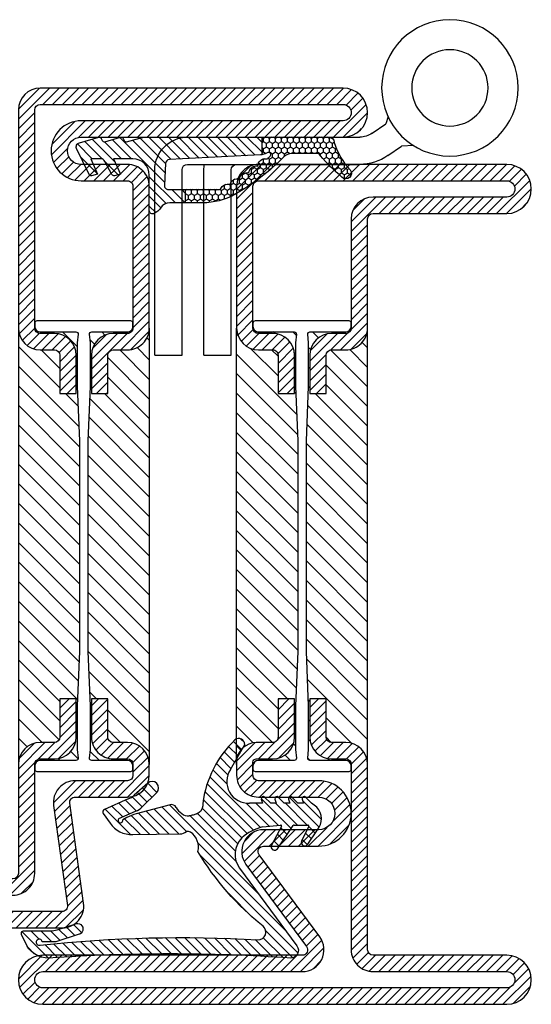
# Model space of a CAD drawing. Units: inches. Extents: x -128 to 245, y -1024 to -172.
# Drawn here: x -106 to -105, y -1011 to -1007 of the extents above; entities that cross this region are included whole.
import ezdxf

# ---------------------------------------------------------------- set-up
doc = ezdxf.new("R2010")
doc.units = ezdxf.units.IN
doc.header["$LTSCALE"] = 0.35
doc.header["$MEASUREMENT"] = 0
doc.linetypes.add('ACAD_ISO04W100', pattern=[30, 24, -3, 0, -3])
for name, color, linetype in [('Accessori', 8, 'Continuous'), ('DI', 4, 'Continuous'), ('GUARNIZIONI', 6, 'Continuous')]:
    doc.layers.add(name, color=color, linetype=linetype)
pattern_1 = [(135, (-1374.788509406686, -2061.396255806383), (-0.8980256121069153, -0.8980256121069151), [])]
pattern_2 = [(225, (-1848.917783581586, -1485.285226575365), (0.4490128060534577, -0.4490128060534578), [])]

# ---------------------------------------------------------------- blocks, each defined once
blk = doc.blocks.new('P2905')
h = blk.add_hatch()
h.set_pattern_fill('LINE', color=9, scale=0.2, angle=45, style=0)
h.set_pattern_definition([(45, (-1374.788509403916, -2126.396255810624), (-0.4490128060534577, 0.4490128060534577), [])])
edge = h.paths.add_edge_path()
edge.add_line((-5.299999999999954, -17.5), (-5.299999999999954, -21))
edge.add_line((-5.299999999999954, -21), (-3.799999999999953, -21))
edge.add_line((-3.799999999999953, -21), (-3.799999999999953, -17.5))
edge.add_arc((-3.299999999999727, -17.50000000000045), 0.5000000000002274, 90.00000000002609, 179.9999999999479, ccw=False)
edge.add_line((-3.299999999999953, -17), (-2, -17))
edge.add_arc((-2, -15), 2, 270, 360)
edge.add_line((0, -15), (0, -5))
edge.add_arc((0.5, -5), 0.5, 90, 180, ccw=False)
edge.add_line((0.5, -4.5), (12.75000000000023, -4.5))
edge.add_arc((12.75000000000023, -2.25), 2.25, 270, 450)
edge.add_line((12.75000000000023, 0), (-10, 0))
edge.add_arc((-10, -2), 2, 90, 180)
edge.add_line((-12, -2), (-12, -15))
edge.add_arc((-9.999999999999773, -14.99999999999954), 2.000000000000226, 180.000000000013, 269.9999999999935)
edge.add_line((-10, -16.99999999999954), (-8.700000000000045, -16.99999999999954))
edge.add_arc((-8.700000000000045, -17.49999999999953), 0.5, 0, 90, ccw=False)
edge.add_line((-8.200000000000045, -17.49999999999953), (-8.200000000000045, -21))
edge.add_line((-8.200000000000045, -21), (-6.700000000000045, -21))
edge.add_line((-6.700000000000045, -21), (-6.700000000000045, -17.5))
edge.add_arc((-8.700000000000273, -17.50000000000045), 2.000000000000226, 1.30276e-11, 89.99999999999348)
edge.add_line((-8.700000000000045, -15.50000000000045), (-10, -15.5))
edge.add_arc((-10, -15), 0.5, 180, 270, ccw=False)
edge.add_line((-10.5, -15), (-10.5, -2))
edge.add_arc((-10, -2), 0.5, 90, 180, ccw=False)
edge.add_line((-10, -1.5), (12.75000000000023, -1.5))
edge.add_arc((12.75000000000023, -2.250000000000454), 0.7500000000004547, -90, 90, ccw=False)
edge.add_line((12.75000000000023, -3.000000000000909), (0.5000000000004547, -3.000000000000453))
edge.add_arc((0.5000000000004547, -5.000000000000453), 2, 90, 180)
edge.add_line((-1.499999999999771, -5.000000000000453), (-1.5, -15))
edge.add_arc((-2, -15), 0.5, -90, 0, ccw=False)
edge.add_line((-2, -15.5), (-3.299999999999953, -15.50000000000045))
edge.add_arc((-3.299999999999727, -17.50000000000045), 2, 90.00000000000651, 179.999999999987)
h = blk.add_hatch()
h.set_pattern_fill('ANSI31', color=30, scale=0.4, angle=90, style=0)
h.set_pattern_definition([(135, (-1374.788509403916, -2138.396255810624), (-0.8980256121069153, -0.8980256121069151), [])])
h.paths.add_polyline_path([(-6.399999999999861, -25.35000000000128), (-6.599999999999681, -20.35000000000218), (-6.600000000000137, -16.35000000000127), (-6.522474482746247, -15.56977523032037, 0.443527742012196), (-6.721494432162899, -15.34999999999945), (-9.999999999999773, -15.34999999999945, -0.3707699816193557), (-10.49434299833206, -14.92499999999927, 0.4590339931709102), (-10.00000000000023, -15.5), (-8.699999999999362, -15.50000000000045, -0.4142135623729935), (-6.700000000000045, -17.50000000000045), (-6.700000000000045, -21), (-8.200000000000045, -21), (-8.200000000000045, -17.49999999999953, 0.4142135623730951), (-8.700000000000045, -16.99999999999954), (-9.999999999999773, -16.99999999999954, -0.4142135623730898), (-12, -14.99999999999954), (-11.99999999999977, -54.67513908877528, -0.3837360052312892), (-10.19999999999982, -53.00000000000046), (-8.700000000000045, -53.00000000000046, 0.4142135623730951), (-8.200000000000045, -52.50000000000046), (-8.200000000000045, -49), (-6.700000000000045, -49), (-6.700000000000499, -52.5, -0.4142135623729683), (-8.699999999999818, -54.49999999999954), (-10.21658164586961, -54.5, 0.4119757137995391), (-10.5, -54.79771476585347), (-10.49999999999977, -55.14999999999964, -0.4142135623730951), (-9.999999999999773, -54.64999999999964), (-6.721494432162899, -54.64999999999964, 0.4435277420122647), (-6.522474482746247, -54.43022476967872), (-6.600000000000137, -53.64999999999962), (-6.600000000000137, -52.14999999999964), (-6.600000000000137, -49.64999999999236), (-6.399999999999861, -44.64999999999963)])
h.paths.add_polyline_path([(0, -15, -0.4142135623730951), (-2, -17), (-3.299999999999727, -17, 0.4142135623730951), (-3.799999999999953, -17.50000000000045), (-3.799999999999953, -21), (-5.299999999999954, -21), (-5.299999999999954, -17.50000000000045, -0.4142135623729926), (-3.300000000000636, -15.50000000000045), (-1.999999999999771, -15.5, 0.4590339931699628), (-1.505657001667714, -14.92500000000063, -0.3707699816184675), (-1.999999999999771, -15.34999999999945), (-5.278505567837099, -15.34999999999945, 0.4435277420122283), (-5.477525517253751, -15.56977523032037), (-5.399999999999862, -16.35000000000036), (-5.399999999999862, -17.84999999999945), (-5.399999999999862, -20.34999999999582), (-5.599999999999681, -25.35000000000219), (-5.599999999999681, -29.26737568745011), (-5.599999999999681, -44.65000000000509), (-5.399999999999862, -49.64999999999509), (-5.399999999999862, -53.64999999999872), (-5.477525517253751, -54.43022476967872, 0.4435277420122269), (-5.278505567837099, -54.64999999999964), (-1.999999999999771, -54.64999999999964, -0.3707699816188692), (-1.505657001667714, -55.07499999999936, 0.4590339931698858), (-1.999999999999771, -54.5), (-3.300000000000636, -54.49999999999954, -0.4142135623730117), (-5.300000000000181, -52.49999999999909), (-5.299999999999954, -49), (-3.799999999999953, -49), (-3.799999999999953, -52.49999999999954, 0.4142135623730951), (-3.299999999999498, -53), (-2.000000000000454, -53, -0.4142135623730951), (0, -55.00000000000046)])
h = blk.add_hatch()
h.set_pattern_fill('LINE', color=9, scale=0.2, angle=45, style=0)
h.set_pattern_definition([(45, (-1374.788509403916, -2138.396255810624), (-0.4490128060534577, 0.4490128060534577), [])])
edge = h.paths.add_edge_path()
edge.add_line((-4.547e-13, -72), (0, -55))
edge.add_arc((-2.000000000000454, -55.00000000000046), 2.000000000000454, 1.30276e-11, 89.99999999998697)
edge.add_line((-2, -53), (-3.299999999999953, -53))
edge.add_arc((-3.299999999999498, -52.49999999999954), 0.5000000000004547, 180.0000000000521, 269.9999999999479, ccw=False)
edge.add_line((-3.799999999999953, -52.5), (-3.799999999999953, -49))
edge.add_line((-3.799999999999953, -49), (-5.299999999999954, -49))
edge.add_line((-5.299999999999954, -49), (-5.300000000000181, -52.5))
edge.add_arc((-3.299999999999953, -52.49999999999954), 2.000000000000226, 180.000000000013, 270)
edge.add_line((-3.299999999999953, -54.49999999999954), (-2, -54.5))
edge.add_arc((-2, -55), 0.5, 0, 90, ccw=False)
edge.add_line((-1.5, -55), (-1.5, -72))
edge.add_arc((0.5, -72), 2, 180, 270)
edge.add_line((0.5, -74), (12.75, -74))
edge.add_arc((12.75, -74.75000000000045), 0.7500000000004547, -90, 90, ccw=False)
edge.add_line((12.75, -75.50000000000091), (-29.75, -75.50000000000091))
edge.add_arc((-29.75, -74.75000000000045), 0.7500000000004547, 90, 270, ccw=False)
edge.add_line((-29.75, -74), (-5.991319549829768, -74))
edge.add_arc((-5.991319549829995, -71.99999999999955), 2.000000000000454, 270.0000000000065, 396.4692343900375)
edge.add_line((-4.382967266897138, -70.8112178778324), (-9.936809871415107, -63.29719553054292))
edge.add_arc((-9.534721800681835, -63.00000000000091), 0.5000000000001521, 90, 216.4692343900546, ccw=False)
edge.add_line((-9.534721800681835, -62.50000000000091), (-4.5, -62.50000000000091))
edge.add_arc((-4.5, -59.50000000000091), 3, 270, 450)
edge.add_line((-4.5, -56.5000000000009), (-10, -56.5000000000009))
edge.add_arc((-10, -56.00000000000091), 0.5, 180, 270, ccw=False)
edge.add_line((-10.5, -56.00000000000091), (-10.5, -55))
edge.add_arc((-10.16393702776872, -54.86163778333867), 0.3634314575052041, 95.6947797009903, 202.377707234886, ccw=False)
edge.add_line((-10.20000000000004, -54.5), (-8.700000000000045, -54.49999999999954))
edge.add_arc((-8.7000000000005, -52.5), 1.999999999999544, 270.000000000013, 360)
edge.add_line((-6.700000000000499, -52.5), (-6.700000000000045, -49))
edge.add_line((-6.700000000000045, -49), (-8.200000000000045, -49))
edge.add_line((-8.200000000000045, -49), (-8.200000000000045, -52.50000000000046))
edge.add_arc((-8.700000000000045, -52.50000000000046), 0.5, -90, 0, ccw=False)
edge.add_line((-8.700000000000045, -53.00000000000046), (-10.20000000000004, -53.00000000000046))
edge.add_arc((-10.16936717290468, -54.83756954438604), 1.837824855787217, 90.9550491063675, 185.0705259019926)
edge.add_line((-12, -55), (-12, -56.00000000000045))
edge.add_arc((-9.999999999999773, -56.00000000000045), 2.000000000000226, 180, 269.9999999999935)
edge.add_line((-10, -58.00000000000046), (-4.5, -58.00000000000091))
edge.add_arc((-4.5, -59.50000000000045), 1.499999999999544, -90, 90, ccw=False)
edge.add_line((-4.5, -61), (-9.534721800682515, -61))
edge.add_arc((-9.534721800682062, -63.00000000000046), 2.000000000000454, 90.00000000001303, 216.4692343900337)
edge.add_line((-11.14307408361514, -64.1887821221676), (-5.58923147909627, -71.70280446945799))
edge.add_arc((-5.991319549829312, -72), 0.4999999999999691, -90, 36.469234390070085, ccw=False)
edge.add_line((-5.991319549829312, -72.5), (-29.75, -72.5))
edge.add_arc((-29.75, -74.75), 2.25, 90, 270)
edge.add_line((-29.75, -77), (12.75, -77))
edge.add_arc((12.75, -74.75), 2.25, 270, 450)
edge.add_line((12.75, -72.5), (0.4999999999995453, -72.5))
edge.add_arc((0.4999999999995454, -72), 0.5, 180, 270, ccw=False)
h = blk.add_hatch(color=30)
edge = h.paths.add_edge_path()
edge.add_arc((-3.299999999999953, -52.5), 0.5, 180, 270)
edge.add_arc((-3.299999999999498, -52.49999999999954), 0.5000000000004547, 180.0000000000521, 269.99999999997397, ccw=False)
h.paths.add_polyline_path([(-1.799999999999954, -53), (-3.299999999999953, -53)])
at = {"color": 30}
for p, q in [((-11.99999999999977, -55), (-12.00000000000045, -14.99999999999954)), ((-2.274e-13, -55), (-2.274e-13, -15))]:
    blk.add_line(p, q, dxfattribs=at)
for points in [[(-5.299999999999954, -17.5), (-5.299999999999954, -21), (-3.799999999999953, -21), (-3.799999999999953, -17.5, -0.4142135623726955), (-3.299999999999953, -17), (-2, -17, 0.4142135623730951), (0, -15), (0, -5, -0.4142135623730951), (0.5, -4.5), (12.75000000000023, -4.5, 0.9999999999999998), (12.75000000000023, 0), (-10, 0, 0.4142135623730951), (-12, -2), (-12, -15, 0.4142135623729951), (-10, -16.99999999999954), (-8.700000000000045, -16.99999999999954, -0.4142135623730951), (-8.200000000000045, -17.49999999999953), (-8.200000000000045, -21), (-6.700000000000045, -21), (-6.700000000000045, -17.5, 0.4142135623729951), (-8.700000000000045, -15.50000000000045), (-10, -15.5, -0.4142135623730951), (-10.5, -15), (-10.5, -2, -0.4142135623730951), (-10, -1.5), (12.75000000000023, -1.5, -1.00000000000015), (12.75000000000023, -3.000000000000909), (0.5000000000004547, -3.000000000000453, 0.4142135623731061), (-1.499999999999771, -5.000000000000453), (-1.5, -15, -0.4142135623730951), (-2, -15.5), (-3.299999999999953, -15.50000000000045, 0.4142135623729951)], [(-4.547e-13, -72), (0, -55, 0.4142135623729951), (-2, -53), (-3.299999999999953, -53, -0.4142135623726288), (-3.799999999999953, -52.5), (-3.799999999999953, -49), (-5.299999999999954, -49), (-5.300000000000181, -52.5, 0.4142135623729951), (-3.299999999999953, -54.49999999999954), (-2, -54.5, -0.4142135623730951), (-1.5, -55), (-1.5, -72, 0.4142135623730951), (0.5, -74), (12.75, -74, -0.9999999999999998), (12.75, -75.50000000000091), (-29.75, -75.50000000000091, -1.00000000000015), (-29.75, -74), (-5.991319549829768, -74, 0.6156206087416578), (-4.382967266897138, -70.8112178778324), (-9.936809871415107, -63.29719553054292, -0.6156206087417486), (-9.534721800681835, -62.50000000000091), (-4.5, -62.50000000000091, 0.9999999999999998), (-4.5, -56.5000000000009), (-10, -56.5000000000009, -0.4142135623730951), (-10.5, -56.00000000000091), (-10.5, -54.79771476585347, -0.4286960476471342), (-10.20000000000004, -54.5), (-8.700000000000045, -54.49999999999954, 0.4142135623729951), (-6.700000000000499, -52.5), (-6.700000000000045, -49), (-8.200000000000045, -49), (-8.200000000000045, -52.50000000000046, -0.4142135623730951), (-8.700000000000045, -53.00000000000046), (-10.20000000000004, -53.00000000000046, 0.3837360052308527), (-11.99999999999954, -54.67513908877253), (-12, -56.00000000000045, 0.4142135623730617), (-10, -58.00000000000046), (-4.5, -58.00000000000091, -0.9999999999999998), (-4.5, -61), (-9.534721800682515, -61, 0.6156206087416068), (-11.14307408361514, -64.1887821221676), (-5.58923147909627, -71.70280446945799, -0.6156206087419203), (-5.991319549829312, -72.5), (-29.75, -72.5, 0.9999999999999998), (-29.75, -77), (12.75, -77, 0.9999999999999998), (12.75, -72.5), (0.4999999999995454, -72.5, -0.4142135623730951)]]:
    blk.add_lwpolyline(points, format="xyb", close=True)
blk.add_lwpolyline([(-1.499999999999771, -55.14999999999964, 0.4142135623730951), (-1.999999999999771, -54.64999999999964), (-5.278505567837099, -54.64999999999964, -0.4435277420122416), (-5.477525517253751, -54.43022476967872), (-5.399999999999862, -53.64999999999872), (-5.399999999999862, -49.64999999999509), (-5.599999999999681, -44.65000000000509), (-5.599999999999681, -29.26737568745011), (-5.599999999999681, -25.35000000000219), (-5.399999999999862, -20.34999999999582), (-5.399999999999862, -17.84999999999945), (-5.399999999999862, -16.35000000000036), (-5.477525517253751, -15.56977523032037, -0.4435277420122361), (-5.278505567837099, -15.34999999999945), (-1.999999999999771, -15.34999999999945, 0.4142135623730951), (-1.499999999999771, -14.84999999999945), (-1.499999999999771, -14.55000000000018, 0.4142135623734281), (-1.700000000000045, -14.34999999999945), (-10.29999999999995, -14.34999999999945, 0.4142135623730951), (-10.49999999999977, -14.55000000000018), (-10.49999999999977, -14.84999999999945, 0.4142135623730951), (-9.999999999999773, -15.34999999999945), (-6.721494432162899, -15.34999999999945, -0.4435277420122329), (-6.522474482746247, -15.56977523032037), (-6.600000000000137, -16.35000000000127), (-6.599999999999681, -20.35000000000218), (-6.399999999999861, -25.35000000000128), (-6.399999999999861, -44.64999999999963), (-6.600000000000137, -49.64999999999236), (-6.600000000000137, -52.14999999999964), (-6.600000000000137, -53.64999999999962), (-6.522474482746247, -54.43022476967872, -0.4435277420122416), (-6.721494432162899, -54.64999999999964), (-9.999999999999773, -54.64999999999964, 0.4142135623730951), (-10.49999999999977, -55.14999999999964), (-10.49999999999977, -55.4499999999989, 0.4142135623730951), (-10.29999999999995, -55.64999999999963), (-1.700000000000045, -55.64999999999963, 0.4142135623734946), (-1.499999999999771, -55.4499999999989)], format="xyb", close=True, dxfattribs=at)
blk = doc.blocks.new('P2943')
h = blk.add_hatch()
h.set_pattern_fill('LINE', color=9, scale=0.2, angle=45, style=0)
h.set_pattern_definition([(45, (-2287.88999422851, -2021.286946039534), (-0.4490128060534577, 0.4490128060534577), [])])
edge = h.paths.add_edge_path()
edge.add_line((-5.210897850411129, 64.99999999999932), (-9.99999999723241, 64.99999999999885))
edge.add_arc((-9.99999999723241, 62.9999999999984), 2, 90, 180)
edge.add_line((-11.99999999723241, 62.9999999999984), (-11.99999999723194, 61.99999999999795))
edge.add_arc((-9.99999999723241, 61.99999999999841), 1.999999999999544, 180, 270)
edge.add_line((-9.99999999723241, 59.99999999999841), (-8.699999997232679, 59.99999999999841))
edge.add_arc((-8.699999997230403, 59.4999999999975), 0.5000000000013644, 1.5883188098086976e-07, 90.00000000026063, ccw=False)
edge.add_line((-8.199999997229042, 59.50000000138357), (-8.199999987528827, 56.00000000008571))
edge.add_line((-8.199999987528827, 56.00000000008571), (-6.700000002771047, 56.0000000042421))
edge.add_line((-6.700000002771047, 56.0000000042421), (-6.699999997227678, 59.49999999682972))
edge.add_arc((-8.699999997229497, 59.4999999999966), 2.000000000001818, 359.9999999092761, 450.0000000000912)
edge.add_line((-8.699999997232679, 61.49999999999749), (-9.99999999723241, 61.49999999999796))
edge.add_arc((-9.99999999723241, 61.99999999999841), 0.5, 180, 270, ccw=False)
edge.add_line((-10.4999999972324, 61.99999999999841), (-10.4999999972324, 62.99999999999933))
edge.add_arc((-9.99999999723241, 62.99999999999933), 0.5, 90, 180, ccw=False)
edge.add_line((-9.99999999723241, 63.49999999999933), (-5.210897850412037, 63.49999999999933))
edge.add_arc((-5.210897850412037, 65.49999999999932), 2, 270, 367.8683149291813)
edge.add_line((-3.229727210769851, 65.77379352917819), (-4.49530852720909, 74.93154299728008))
edge.add_arc((-4.000015867298316, 74.9999913795748), 0.5000000000002537, 90.00000000005213, 187.8683149291777, ccw=False)
edge.add_line((-4.00001586729877, 75.4999913795748), (12.75000000686214, 75.49999137957388))
edge.add_arc((12.75000000686214, 74.74999137957388), 0.75, -90, 90, ccw=False)
edge.add_line((12.75000000686214, 73.99999137957388), (0.5000000027657734, 73.99999137957388))
edge.add_arc((0.5000000027657734, 71.99999137957388), 2, 90, 180)
edge.add_line((-1.499999997234225, 71.99999137957388), (-1.499999997232406, 61.9999999999975))
edge.add_arc((-1.999999997232406, 61.9999999999975), 0.5, -90, 0, ccw=False)
edge.add_line((-1.999999997232406, 61.49999999999749), (-3.299999997228042, 61.49999999999749))
edge.add_arc((-3.299999997228042, 59.4999999999975), 2, 90, 179.9999999999739)
edge.add_line((-5.299999997228042, 59.49999999999841), (-5.299999997229861, 56.0000000042412))
edge.add_line((-5.299999997229861, 56.0000000042412), (-3.800000002770501, 56.0000000042412))
edge.add_line((-3.800000002770501, 56.0000000042412), (-3.799999997228042, 59.50000000078967))
edge.add_arc((-3.299999997228042, 59.4999999999975), 0.5, 90, 179.999999909224, ccw=False)
edge.add_line((-3.299999997228042, 59.9999999999975), (-1.999999997232406, 59.9999999999975))
edge.add_arc((-1.999999997232862, 61.9999999999975), 2.000000000000454, 270.000000000013, 360.000000000013)
edge.add_line((2.7675924e-09, 61.99999999999841), (2.7657734e-09, 71.99999137957388))
edge.add_arc((0.5000000027657734, 71.99999137957388), 0.5, 90, 180, ccw=False)
edge.add_line((0.5000000027657734, 72.49999137957388), (12.75000000686214, 72.49999137957388))
edge.add_arc((12.75000000686214, 74.74999137957388), 2.25, 270, 450)
edge.add_line((12.75000000686214, 76.99999137957388), (-4.000015867299223, 76.99999137957388))
edge.add_arc((-4.000015867299225, 74.99999137957388), 2, 90, 187.8683149291942)
edge.add_line((-5.981186506941412, 74.7261978503941), (-4.715605190500808, 65.56844838229358))
edge.add_arc((-5.210897850411129, 65.49999999999932), 0.4999999999998032, -90, 7.868314929184805, ccw=False)
h = blk.add_hatch()
h.set_pattern_fill('ANSI31', color=30, scale=0.4, angle=90, style=0)
h.set_pattern_definition(pattern_1)
h.paths.add_polyline_path([(-6.400000002769956, 51.650000004239), (-6.600000002769775, 56.65000000423811), (-6.600000002770683, 60.65000000423903), (-6.522474485516794, 61.43022477391991, 0.4435277420122019), (-6.721494434933448, 61.65000000424083), (-10.00000000277032, 61.65000000424083, -0.3707699816201962), (-10.4943430011026, 62.07500000424284, 0.4590339931713121), (-10.00000000277077, 61.5000000042412), (-8.700000002770137, 61.50000000424075, -0.4142135623730117), (-6.700000002770138, 59.50000000424029), (-6.700000002770592, 56.0000000042412), (-8.200000002770594, 56.0000000042412), (-8.200000002770594, 59.50000000424076, 0.4142135623730951), (-8.700000002771047, 60.0000000042412), (-10.00000000277032, 60.0000000042412, -0.4142135623730919), (-12.00000000277032, 62.00000000424164), (-12.00000000277032, 22.00000000423984, -0.4142135623730982), (-10.00000000277032, 24.00000000423984), (-8.700000002770594, 24.00000000423984, 0.4142135623730951), (-8.200000002770594, 24.50000000423984), (-8.200000002770594, 28.00000000424029), (-6.700000002770592, 28.00000000424029), (-6.700000002770592, 24.50000000424075, -0.4142135623729926), (-8.700000002770137, 22.50000000424074), (-10.00000000277077, 22.50000000424029, 0.4590339931711794), (-10.4943430011026, 21.92500000423911, -0.3707699816201084), (-10.00000000277032, 22.35000000424065), (-6.721494434933448, 22.35000000424065, 0.4435277420122647), (-6.522474485516794, 22.56977523456157), (-6.600000002770683, 23.35000000424066), (-6.600000002770683, 24.85000000424065), (-6.600000002770683, 27.35000000424793), (-6.400000002769956, 32.35000000424065)])
h = blk.add_hatch()
h.set_pattern_fill('ANSI31', color=30, scale=0.4, angle=90, style=0)
h.set_pattern_definition(pattern_1)
h.paths.add_polyline_path([(-2.7703209e-09, 62.00000000424164, -0.4142135623730951), (-2.000000002770319, 60.00000000424165), (-3.300000002770501, 60.00000000424165, 0.4142135623730951), (-3.800000002770501, 59.50000000424164), (-3.800000002770501, 56.0000000042412), (-5.300000002770501, 56.0000000042412), (-5.300000002770501, 59.50000000424076, -0.4142135623729735), (-3.300000002770956, 61.50000000424075), (-2.000000002769866, 61.5000000042412, 0.4590339931702049), (-1.505657004438034, 62.07500000424102, -0.3707699816192053), (-2.000000002770319, 61.65000000424083), (-5.278505570607193, 61.65000000424083, 0.4435277420122297), (-5.477525520023846, 61.43022477391991), (-5.400000002769956, 60.65000000423992), (-5.400000002769956, 59.15000000424083), (-5.400000002769956, 56.65000000424448), (-5.600000002769775, 51.65000000423811), (-5.600000002769775, 47.73262431679017), (-5.600000002769775, 32.3500000042352), (-5.400000002769956, 27.3500000042452), (-5.400000002769956, 23.35000000424157), (-5.477525520023846, 22.56977523456157, 0.4435277420122268), (-5.278505570607193, 22.35000000424065), (-2.000000002770319, 22.35000000424065, -0.3707699816183967), (-1.505657004438034, 21.92500000424184, 0.4590339931693606), (-2.000000002770319, 22.50000000424029), (-3.300000002770956, 22.50000000424074, -0.4142135623729918), (-5.300000002770501, 24.50000000424075), (-5.300000002770501, 28.00000000424029), (-3.800000002770501, 28.00000000424029), (-3.800000002770501, 24.50000000424075, 0.4142135623730951), (-3.300000002770501, 24.00000000424029), (-2.000000002770775, 24.00000000424029, -0.4142135623730951), (-2.7703209e-09, 22.00000000423984)])
h = blk.add_hatch()
h.set_pattern_fill('LINE', color=9, scale=0.2, angle=45, style=0)
h.set_pattern_definition([(45, (-2287.88999422851, -2033.286946039534), (-0.4490128060534577, 0.4490128060534577), [])])
h.paths.add_polyline_path([(0, 21.99999999999932, 0.4142135623730951), (-2, 23.99999999999932), (-3.300000000000181, 23.99999999999932, -0.4142135623730951), (-3.800000000000181, 24.49999999999932), (-3.800000000000181, 28.00000000000023), (-5.300000000000181, 28.00000000000023), (-5.300000000000181, 24.50000000000069, 0.4142135623730951), (-3.299999999999727, 22.50000000000023), (-2, 22.50000000000023, -0.4142135623730951), (-1.5, 22.00000000000023), (-1.5, 2, -0.4142135623730951), (-2, 1.5), (-29.75, 1.5, -1), (-29.75, 3.000000000000909), (-5.75, 3.000000000000909, 1), (-5.75, 8.50000000000091), (-10, 8.50000000000091, -0.4142135623731054), (-10.5, 9.000000000001137), (-10.5, 22.00000000000023, -0.4142135623730951), (-10, 22.50000000000023), (-8.700000000000273, 22.50000000000023, 0.4142135623730571), (-6.700000000000272, 24.49999999999977), (-6.699999999999817, 28.00000000000023), (-8.199999999999818, 28.00000000000023), (-8.199999999999818, 24.50000000000069, -0.4142135623730951), (-8.700000000000273, 24.00000000000023), (-10, 24.00000000000023, 0.4142135623730951), (-12, 22.00000000000023), (-12, 9.000000000000908, 0.4142135623730951), (-10, 7.000000000000909), (-5.75, 7.000000000000909, -1), (-5.75, 4.500000000000908), (-15.42440981362961, 4.500000000000908), (-29.75, 4.5, 1), (-29.75, 0), (-2, 0, 0.4142135623730951), (0, 2)])
at = {"color": 30}
for p, q in [((-12, 22.00000000000023), (-11.99999999723194, 61.99999999999841)), ((0, 22.00000000000023), (2.7675924e-09, 61.99999999999841))]:
    blk.add_line(p, q, dxfattribs=at)
at = {"color": 0}
blk.add_lwpolyline([(-5.210897850411129, 64.99999999999932), (-9.99999999723241, 64.99999999999841, 0.4142135623730951), (-11.99999999723241, 62.9999999999984), (-11.99999999723194, 61.99999999999841, 0.4142135623730951), (-9.99999999723241, 59.99999999999841), (-8.699999997232679, 59.99999999999841, -0.414213561562486), (-8.199999997229042, 59.50000000138357), (-8.199999987528827, 56.00000000008571), (-6.700000002771047, 56.0000000042421), (-6.699999997227678, 59.49999999682972, 0.4142135628373372), (-8.699999997232679, 61.49999999999749), (-9.99999999723241, 61.49999999999841, -0.4142135623730951), (-10.4999999972324, 61.99999999999841), (-10.4999999972324, 62.99999999999933, -0.4142135623730951), (-9.99999999723241, 63.49999999999933), (-5.210897850412037, 63.49999999999933, 0.4550325191970261), (-3.229727210769851, 65.77379352917819), (-4.49530852720909, 74.93154299727962, -0.4550325191970448), (-4.00001586729877, 75.4999913795748), (12.75000000686214, 75.49999137957388, -0.9999999999999998), (12.75000000686214, 73.99999137957388), (0.5000000027657734, 73.99999137957388, 0.4142135623730951), (-1.499999997234225, 71.99999137957388), (-1.499999997232406, 61.9999999999975, -0.4142135623730951), (-1.999999997232406, 61.49999999999749), (-3.299999997228042, 61.49999999999749, 0.4142135623729618), (-5.299999997228042, 59.49999999999841), (-5.299999997229861, 56.0000000042412), (-3.800000002770501, 56.0000000042412), (-3.799999997228042, 59.50000000078967, -0.4142135619090527), (-3.299999997228042, 59.9999999999975), (-1.999999997232406, 59.9999999999975, 0.4142135623730951), (2.7675924e-09, 61.99999999999841), (2.7657734e-09, 71.99999137957388, -0.4142135623730951), (0.5000000027657734, 72.49999137957388), (12.75000000686214, 72.49999137957388, 0.9999999999999998), (12.75000000686214, 76.99999137957388), (-4.000015867299225, 76.99999137957388, 0.4550325191970745), (-5.981186506941412, 74.7261978503941), (-4.715605190500808, 65.56844838229358, -0.4550325191970459)], format="xyb", close=True, dxfattribs=at)
at = {"color": 30}
blk.add_lwpolyline([(-1.50000000277032, 21.85000000424066, 0.4142135623730951), (-2.000000002770319, 22.35000000424065), (-5.278505570607193, 22.35000000424065, -0.4435277420122416), (-5.477525520023846, 22.56977523456157), (-5.400000002769956, 23.35000000424157), (-5.400000002769956, 27.3500000042452), (-5.600000002769775, 32.3500000042352), (-5.600000002769775, 47.73262431679017), (-5.600000002769775, 51.65000000423811), (-5.400000002769956, 56.65000000424448), (-5.400000002769956, 59.15000000424083), (-5.400000002769956, 60.65000000423992), (-5.477525520023846, 61.43022477391991, -0.4435277420122361), (-5.278505570607193, 61.65000000424083), (-2.000000002770319, 61.65000000424083, 0.4142135623730951), (-1.50000000277032, 62.15000000424083), (-1.50000000277032, 62.45000000424011, 0.4142135623734281), (-1.700000002770138, 62.65000000424084), (-10.3000000027705, 62.65000000424084, 0.4142135623730951), (-10.50000000277032, 62.45000000424011), (-10.50000000277032, 62.15000000424083, 0.4142135623730951), (-10.00000000277032, 61.65000000424083), (-6.721494434933448, 61.65000000424083, -0.4435277420122329), (-6.522474485516794, 61.43022477391991), (-6.600000002770683, 60.65000000423903), (-6.600000002769775, 56.65000000423811), (-6.400000002769956, 51.650000004239), (-6.400000002769956, 32.35000000424065), (-6.600000002770683, 27.35000000424793), (-6.600000002770683, 24.85000000424065), (-6.600000002770683, 23.35000000424066), (-6.522474485516794, 22.56977523456157, -0.4435277420122416), (-6.721494434933448, 22.35000000424065), (-10.00000000277032, 22.35000000424065, 0.4142135623730951), (-10.50000000277032, 21.85000000424066), (-10.50000000277032, 21.55000000424138, 0.4142135623730951), (-10.3000000027705, 21.35000000424065), (-1.700000002770138, 21.35000000424065, 0.4142135623734946), (-1.50000000277032, 21.55000000424138)], format="xyb", close=True, dxfattribs=at)
blk.add_lwpolyline([(-3.300000000000181, 23.99999999999932, -0.4142135623730951), (-3.800000000000181, 24.49999999999932), (-3.800000000000181, 28.00000000000023), (-5.300000000000181, 28.00000000000023), (-5.300000000000181, 24.50000000000023, 0.4142135623729618), (-3.300000000000181, 22.50000000000023), (-2, 22.50000000000023, -0.4142135623730951), (-1.5, 22.00000000000023), (-1.5, 2, -0.4142135623730951), (-2, 1.5), (-29.75, 1.5, -0.9999999999999998), (-29.75, 3.000000000000909), (-5.75, 3.000000000000909, 0.9999999999999998), (-5.75, 8.50000000000091), (-10, 8.50000000000091, -0.4142135623729618), (-10.50000000000045, 9.000000000000908), (-10.5, 22.00000000000023, -0.4142135623730951), (-10, 22.50000000000023), (-8.699999999999818, 22.50000000000023, 0.4142135623730284), (-6.700000000000272, 24.50000000000023), (-6.699999999999817, 28.00000000000023), (-8.199999999999818, 28.00000000000023), (-8.199999999999818, 24.50000000000023, -0.4142135623725622), (-8.699999999999818, 24.00000000000023), (-10, 24.00000000000023, 0.4142135623730951), (-12, 22.00000000000023), (-12, 9.000000000000908, 0.4142135623730951), (-10, 7.000000000000909), (-5.75, 7.000000000000909, -0.9999999999999998), (-5.75, 4.500000000000908), (-29.75, 4.5, 0.9999999999999998), (-29.75, 0), (-2, 0, 0.4142135623730951), (0, 2), (0, 22.00000000000023, 0.4142135623729618), (-2, 23.99999999999932)], format="xyb", close=True)
blk = doc.blocks.new('A$C56000A5A')
at = {"layer": 'Accessori'}
for p, q in [((5.958492979102629, 10.95476454757477), (6.061567482898681, 10.61656805418738)), ((6.683804634647457, 10.18087290997891), (6.061567482898681, 10.61656805418738)), ((15.21327445213137, 10.0000249542677), (7.257381070998236, 10.0000249542677)), ((12.89493151113674, 10.0000249542677), (7.257381070998236, 10.0000249542677)), ((4.781765560439453, 9.610229062632243), (5.344596937459755, 9.592627998826174)), ((5.966834089208532, 9.15693285461748), (5.344596937459755, 9.592627998826174)), ((15.1449260312811, 8.751582932243762), (7.257381070998236, 8.750024954267701)), ((12.89493151113674, 8.750024954267701), (7.257381070998236, 8.750024954267701)), ((13.14493151113675, 8.412757779e-07), (13.14493151113675, 8.500024954267701)), ((14.39493151113675, 8.412757779e-07), (14.39493151113675, 8.500024954267701)), ((15.3949260312811, 0.0015588192518408), (15.3949260312811, 8.501582932243762)), ((16.6449260312811, 0.0015588192518408), (16.6449260312811, 8.501582932243762)), ((14.39493151113675, 8.412757779e-07), (13.14493151113675, 8.412757779e-07)), ((16.6449260312811, 0.0015588192518408), (15.3949260312811, 0.0015588192518408))]:
    blk.add_line(p, q, dxfattribs=at)
for radius in [3.124999999999998, 1.750000000000171]:
    blk.add_circle((3.124996225435096, 12.25989703628284), radius, dxfattribs=at)
for centre, radius, start, end in [((7.257381070998236, 11.0000249542677), 0.9999999999999998, 234.9999999999631, 270), ((15.1449260312811, 8.501582932243762), 1.499999999999999, 0, 90), ((7.257381070998236, 11.0000249542677), 2.249999999999999, 234.9999999999631, 270), ((12.89493151113674, 8.500024954267701), 0.25, 0, 90), ((12.89493151113674, 8.500024954267701), 1.5, 0, 9.648525918498343), ((15.1449260312811, 8.501582932243762), 0.2499999999999995, 0, 90)]:
    blk.add_arc(centre, radius, start, end, dxfattribs=at)
blk = doc.blocks.new('GE2645TT')
h = blk.add_hatch()
h.set_pattern_fill('LINE', color=256, scale=0.2, angle=225)
h.set_pattern_definition(pattern_2)
h.paths.add_polyline_path([(0.4743501880957412, -2.624534382873889, -0.3768035720320076), (0.5866950657966754, -2.385670226099136), (0.7775298416670468, -2.302622264493948, 0.3202603574621394), (0.8970924614316118, -2.103367034866323), (-1.083498035003685, -2.103367034866323), (-1.083498035003685, -2.255956750897667, -0.3103898456792093), (-1.33998954737649, -2.629326961250852), (-2.52377456249087, -3.276506179916395, 0.3837401273576044), (-2.645205483935341, -3.514955094114156), (-2.502860441029041, -4.046194026444935), (-1.083498035003685, -3.430528512369163), (-1.083498035003685, -4.613483469715447), (0.471498567265826, -4.613483469715447, -0.3605957470841844), (0.5866950657969028, -4.385670226098681), (0.7775298416665919, -4.302622264494174, 0.3768035720325558), (0.8898747193679808, -4.063758107719421)])
h.paths.add_polyline_path([(0.3843035538011463, -0.2890460521857676, 0.4395968840190483), (-0.1435084876275141, -0.0266297896473589), (-2.52377456249087, -1.17650617991694, 0.3837401273580436), (-2.645205483935341, -1.414955094114247), (-2.502860441029041, -1.946194026444571), (-1.083498035003685, -1.330528512369709), (-1.083498035003685, -2.103367034866323), (0.8970924614316118, -2.103367034866323, 0.0504545939943842), (0.8898747193679808, -2.063758107718967)])
h = blk.add_hatch()
h.set_pattern_fill('LINE', color=256, scale=0.2, angle=225)
h.set_pattern_definition(pattern_2)
h.paths.add_polyline_path([(0.8980022860323515, -6.37484523737953, 0.0703836525517366), (0.8195200550396748, -5.820075498308824), (0.4711596309700782, -4.613483469715447), (-1.083498035003685, -4.613483469715447), (-1.083498035003685, -5.200018339844746, -0.4142135623730951), (-2.583498035003913, -6.700018339844973), (-5.826744642147786, -6.700018339844973, 0.5773502691895235), (-6.086552263283237, -7.150018339845017), (-5.957426130004477, -7.37367136326884, 0.1270496847555723), (-5.607000089967186, -7.730501157395793, -0.2631029497087982), (-5.122599453714427, -8.587330951522063), (-5.122599453714427, -10), (-3.902599453715083, -10), (-3.902599453715083, -8.457950045182997, -0.4296344029570671), (-3.502711153503923, -8.078470855351952), (-1.51828062419986, -8.18247379193508, -0.3838635536664959), (-1.15868970120391, -8.542065318393725), (-0.7310084625214586, -16.9027094924786, 0.021827498317175), (-0.7216389955312934, -16.99999999999954), (0.8980022860316694, -16.99999999999954)])
at = {"ltscale": 5}
h = blk.add_hatch(dxfattribs=at)
h.set_pattern_fill('HONEY', color=9, scale=0.1, style=0)
h.set_pattern_definition([(0, (-4922.835808197938, -2353.713190552591), (0.4762500000000001, 0.2749630645), [0.3175, -0.635]), (120, (-4922.835808197938, -2353.713190552591), (-0.4762499989594193, 0.2749630663023391), [0.3174999999999998, -0.6349999999999996]), (60, (-4922.835808197938, -2353.713190552591), (1.0405809e-09, 0.5499261308023389), [-0.635, 0.3175])])
h.paths.add_polyline_path([(0.8980022860316694, -16.99999999999954), (-0.7216389955312934, -17, 0.070318307298509), (-0.6349896065512441, -17.30126246932013), (-0.5210313969328128, -17.55612681452953, -0.8481616802617011), (-0.8501727461718926, -17.7738512034482, -0.0047824412314061), (-1.100997765005557, -17.49848432508565, 0.4990665892222271), (-1.753286238355939, -16.64929218996894, 0.4720930756670798), (-2.37924083004691, -15.82550681209886, 0.4707848001348652), (-2.953820711945808, -14.96729606768804, 0.4566749530467905), (-3.459044233202803, -14.08963394966486, 0.3984695551312789), (-3.823870288768374, -13.24334877996079, -0.2998812124048537), (-3.902599453715083, -13.12388622736398), (-3.902599453715083, -10), (-5.122599453714427, -10), (-5.122599453714427, -11.58386856671859, 0.1288741982675611), (-4.351224262819869, -14.52690825479726, 0.0698574487830181), (-0.9098693932996866, -19.0335575408269, -0.2005370465262243), (-0.6125433835959484, -19.7450694967074), (-0.6125433835964031, -22.09787654778302, -0.3150076083025463), (-0.8096387192181282, -22.37967546554023, 0.0486210123703507), (-2.756310615654001, -24.34844523237393, 1), (-2.098775635362017, -25.10186924957361, -0.1146695253585567), (0.4214910269570284, -23.6403065230561, 0.4005151432233975), (0.8980022860314418, -23.14085854873884)])
for p, q in [((-3.902599453715083, -10), (-5.122599453715338, -10)), ((0.8980022860314418, -16.99999999999954), (-0.7216389955310663, -17))]:
    blk.add_line(p, q)
at = {"layer": 'DI', "color": 0}
for points in [[(-2.098775635348828, -25.10186924956224, -0.9999999999999998), (-2.756310615656275, -24.34844523237666, -0.0486210123702982), (-0.8096387192163093, -22.37967546553955, 0.3150076082998809), (-0.6125433835959484, -22.09787654778393), (-0.6125433835959484, -19.74506949670649, 0.2005370465261971), (-0.9098693932926378, -19.03355754083372, -0.0698574487830047), (-4.351224262818276, -14.52690825480022, -0.128874198267697), (-5.122599453714427, -11.58386856671768), (-5.122599453714427, -8.587330951522741, 0.2631029497086073), (-5.607000089966049, -7.730501157396473, -0.1270496847556327), (-5.957426130004022, -7.37367136326975), (-6.086552263283009, -7.150018339845472, -0.5773502691899861), (-5.826744642147786, -6.700018339844973), (-2.583498035003684, -6.700018339844973, 0.4142135623728287), (-1.083498035003685, -5.200018339845883), (-1.083498035003685, -3.430528512369163), (-2.502860441029041, -4.046194026444935), (-2.645205483935568, -3.514955094113701, -0.3837401273567902), (-2.52377456249087, -3.276506179916395), (-1.33998954737649, -2.629326961250852, 0.310389845678496), (-1.083498035003685, -2.255956750898802), (-1.083498035003685, -1.330528512369709), (-2.502860441029041, -1.946194026444571), (-2.645205483935568, -1.414955094113337, -0.3837401273567902), (-2.52377456249087, -1.17650617991694), (-0.1435084876275141, -0.0266297896473589, -0.4395968840190649), (0.3843035538011463, -0.2890460521857676), (0.8898747193679808, -2.063758107718967, -0.376803572032188), (0.7775298416672741, -2.302622264493948), (0.5866950657966754, -2.385670226099136, 0.376803572032188), (0.4743501880957412, -2.624534382874116), (0.8898747193679808, -4.063758107719421, -0.3768035720315104), (0.7775298416672741, -4.302622264493948), (0.586695065794629, -4.385670226099591, 0.3768035720312572), (0.4743501880957412, -4.624534382875026), (0.8195200550403567, -5.820075498311097, -0.070383652551642), (0.8980022860323515, -6.374845237381122), (0.8980022860314418, -23.14085854873884, -0.4005151432226015), (0.4214910269583926, -23.6403065230561, 0.1146695253582052)], [(-2.953820711945808, -14.96729606768804, -0.470784800134866), (-2.37924083004691, -15.82550681209886, -0.4720930756670804), (-1.753286238355939, -16.64929218996894, -0.4707262818082247), (-1.087288663029539, -17.43856146704092, 0.2319573592048926), (-1.056005507221015, -17.54866289569236, 0.0039171149181899), (-0.8501727461716653, -17.77385120344843, 0.8481616802615571), (-0.5210313969328128, -17.5561268145293), (-0.6349896065512441, -17.30126246932013, -0.0922874551143623), (-0.7310084625214586, -16.9027094924786), (-1.15868970120391, -8.542065318393725, 0.383863553666734), (-1.518280624200086, -8.18247379193508), (-3.502711153503696, -8.078470855351952, 0.4296344029570639), (-3.902599453715083, -8.457950045182768), (-3.902599453715083, -13.12388622736398, 0.2998812124048329), (-3.823870288768374, -13.24334877996079, -0.3984695551312542), (-3.459044233202803, -14.08963394966486, -0.4566749530467896)]]:
    blk.add_lwpolyline(points, format="xyb", close=True, dxfattribs=at)
blk = doc.blocks.new('GE2603')
h = blk.add_hatch()
h.set_pattern_fill('LINE', color=256, scale=0.2, angle=225)
h.set_pattern_definition([(225, (0, 0), (0.4490128060534577, -0.4490128060534578), [])])
h.paths.add_polyline_path([(-11.81630504616972, 26.38973808644625, -2.820109628586978), (-11.51513612033208, 26.21273706586177), (-11.51413720404802, 24.9765374541491), (-10.83879029418498, 22.92557849781743, 1.21438192312336), (-9.888959311233103, 23.23834215271536), (-10.41418799374334, 24.83340752546737, -0.0794900966778756), (-10.5145253748888, 25.45731872742941), (-10.51654174567015, 27.95265979448159, 0.3733357526974729), (-10.87566489780878, 28.11277227990895), (-11.50667211669319, 27.76644542799541, 0.339466182696875), (-13.00328882214151, 25.58314551156054, -0.0340402506322198), (-13.00328882214448, 3.445194504370283, 0.6156206087367301), (-11.88721507939276, 2.88227120535752), (-4.774785939760513, 8.139284047694403, -0.3562973617355513), (-1.974683925107012, 7.918934188895647, -0.1213573061164083), (-0.9812671458885625, 6.04032986879721), (-0.8136579004740998, 4.399307628649355, -0.5870649831464899), (-0.945793761128284, 4.285121373867881), (-2.651437326271249, 5.210961584428746, 0.9318813418340604), (-2.973333730523464, 4.648057383021543), (-0.8615906730508751, 3.230962931794875, -0.2679418573552392), (-0.8115930437702819, 3.144361760195188), (-0.8115930437702819, 1.879091107996045, -0.5205626649783291), (-0.9457937611269178, 1.785121373866973), (-2.252201131529134, 2.443052382930051, 0.9318813418353419), (-2.574097535780181, 1.880148181522367), (-1.252624883697352, 0.9933681558515735, 0.3808529011714744), (0.8280549337868771, 1.058913143162224), (1.19889629075937, 1.531799513685619), (1.751067571492464, 2.083970794417783, 0.6973207842708595), (1.578922525262399, 2.403807894366946), (1.199191984106126, 2.281799338816384), (1.199191984106126, 2.781799338816384), (1.751363264838295, 3.333970619548781, 0.6973207842708647), (1.579218218608231, 3.653807719497946), (1.199487677452413, 3.531799163947383), (1.199487677452415, 4.031799163947381), (1.751658958184584, 4.583970444679551, 0.6973207842708647), (1.57951391195452, 4.903807544628716), (1.199783370798249, 4.781798989078382), (1.199783370798249, 5.281798989078382), (1.751954651530891, 5.833970269810571, 0.6973207842708145), (1.579809605300362, 6.153807369759491), (1.200079064144534, 6.031798814208923), (1.200079064144991, 7.214711655406054, -0.6163303252761491), (4.284335800340598, 8.977461374466378), (6.567871724191454, 7.663215958237928, 0.6307444636726764), (7.00622786394345, 8.555475020817651, 0.1688446776373441), (1.180328709879109, 11.51301077878019), (1.110324638546924, 11.50539474958364), (1.041432941126019, 11.50306894592531), (0.9718955915976206, 11.50597033410615), (0.902308575224314, 11.51420374033867), (0.8332851147193736, 11.52778277054974), (0.7654381070380599, 11.54662695212415), (0.6993621627171791, 11.57056294312956), (0.6356163392392791, 11.59932980417328), (0.5747086120790001, 11.63258799981972), (0.5170829724571249, 11.66993150396666), (0.463067827275106, 11.71093402483454), (0.4188942659847328, 11.75302819630022), (0.3738291358493626, 11.8051705582266), (0.3329776391183827, 11.86224060087669), (0.2997927442206105, 11.91479506245911), (0.2675150228413923, 11.97233149764606), (0.2362790089925877, 12.03466829912277), (0.2062122977652354, 12.10158454955343), (0.1846231552444362, 12.1550261616837), (0.1568859614216862, 12.22930631411936), (0.1306193465442966, 12.30737828412064), (0.1059109718448301, 12.38890232769739), (0.0828351222239317, 12.47351730732787), (0.0614520565659245, 12.56084578171129), (0.0418076442601692, 12.65049925053797), (0.0239332861819648, 12.74208340997956, -0.2045112353375187), (0.2378132931305359, 13.43063253207172, -0.1082969220763287), (0.8121234079861583, 13.94146069506846, 0.3419987131189599), (1.049664137880621, 14.50588465065488), (0.2223691744860705, 17.6069832718193, 0.0572334774461837), (-0.1119832248999266, 18.45628494953909), (-0.3181264978511908, 18.84333433143474, -1.945079300565403), (-0.210962416011661, 19.18114367205358), (0.4569360737266078, 17.65478985943346, 0.0910563851765453), (0.8617868955912404, 17.05642069305852), (2.168231719316334, 15.72639256375748, 0.9772943877225683), (3.0431691472883, 16.54720019353239), (1.922631039701093, 17.79799716415946, -0.0794900966778615), (1.580625008048675, 18.32937711513787), (0.6187302047038941, 20.5230990650233, 0.4754676111154311), (0.2449719255306046, 20.62650238626126), (-0.6370486492169914, 19.99980803802798, 0.2472091982462436), (-1.688703257219725, 17.9209608326838), (-1.617864126602431, 13.59059832238652, 0.1600520585481388), (-1.413366220955406, 13.00082841878267, -0.1531538457552146), (-1.460475401087293, 12.636531101343, -0.3290052620778865), (-3.247661829061947, 11.96134924365267, 0.0863688647678267), (-10.08058693980765, 5.983729678458083, -0.7322417193494745), (-11.32345703720342, 6.47013893610398, 0.0412109109621588)])
for p, q in [((0.2449719255306065, 20.62650238626127), (-0.637048649216959, 19.99980803802801)), ((1.580625008048344, 18.32937711513862), (0.6187302047038952, 20.5230990650233)), ((-0.2109624160116607, 19.18114367205358), (0.4569360737269065, 17.65478985943278)), ((-0.1119832249010328, 18.45628494954117), (-0.3181264978511904, 18.84333433143474)), ((-1.688703257219722, 17.92096083268366), (-1.617864126602435, 13.59059832238672)), ((1.049664137880617, 14.50588465065489), (0.2223691744856837, 17.60698327182076)), ((3.043169147288392, 16.54720019353228), (1.922631039701031, 17.79799716415954)), ((0.8617868955918467, 17.05642069305791), (2.168231719316474, 15.72639256375733)), ((0.0418076442601518, 12.65049925053809), (0.0239332861819635, 12.74208340997957)), ((0.0614520565659036, 12.56084578171131), (0.0418076442601518, 12.65049925053809)), ((0.0828351222239321, 12.47351730732789), (0.0614520565659036, 12.56084578171131)), ((0.1059109718448412, 12.38890232769741), (0.0828351222239321, 12.47351730732789)), ((0.1306193465442988, 12.30737828412062), (0.1059109718448412, 12.38890232769741)), ((0.1568859614216849, 12.22930631411937), (0.1306193465442988, 12.30737828412062)), ((0.1846231552444437, 12.15502616168369), (0.1568859614216849, 12.22930631411937)), ((0.1990123903014678, 12.11940715004262), (0.1846231552444437, 12.15502616168369)), ((0.2137308176620167, 12.08485138720398), (0.1990123903014678, 12.11940715004262)), ((0.2287641729758065, 12.05139326265608), (0.2137308176620167, 12.08485138720398)), ((0.2440975748658816, 12.01906501532876), (0.2287641729758065, 12.05139326265608)), ((0.2597155739885779, 11.98789663016005), (0.2440975748658816, 12.01906501532876)), ((0.2756022047696747, 11.95791574588357), (0.2597155739885779, 11.98789663016005)), ((0.2917410394638496, 11.92914757462809), (0.2756022047696747, 11.95791574588357)), ((0.308115244142718, 11.90161483381071), (0.2917410394638496, 11.92914757462809)), ((0.3247076362308321, 11.8753376906936), (0.308115244142718, 11.90161483381071)), ((0.3415007431671797, 11.85033371984419), (0.3247076362308321, 11.8753376906936)), ((0.3584768617924596, 11.82661787363277), (0.3415007431671797, 11.85033371984419)), ((0.3756181180474045, 11.80420246577632), (0.3584768617924596, 11.82661787363277)), ((0.3929065265687854, 11.78309716781332), (0.3756181180474045, 11.80420246577632)), ((0.4016002766315611, 11.77303811193333), (0.3929065265687854, 11.78309716781332)), ((0.410324049798382, 11.76330901829551), (0.4016002766315611, 11.77303811193333)), ((0.4190755927724781, 11.75391035885532), (0.410324049798382, 11.76330901829551)), ((0.4278526562079237, 11.74484244436139), (0.4190755927724781, 11.75391035885532)), ((0.4366529964558681, 11.7361054256739), (0.4278526562079237, 11.74484244436139)), ((0.4454743772812068, 11.72769929526062), (0.4366529964558681, 11.7361054256739)), ((0.4543145715533316, 11.71962388885977), (0.4454743772812068, 11.72769929526062)), ((0.4631713629018665, 11.71187888730647), (0.4543145715533316, 11.71962388885977)), ((0.4720425473373866, 11.70446381852021), (0.4631713629018665, 11.71187888730647)), ((0.4809259348362134, 11.69737805964242), (0.4720425473373866, 11.70446381852021)), ((0.4989161374328063, 11.68372182202797), (0.4809259348362134, 11.69737805964242)), ((0.5173243592480135, 11.67045068079569), (0.4989161374328063, 11.68372182202797)), ((0.5361388221653755, 11.65758262233562), (0.5173243592480135, 11.67045068079569)), ((0.5553467593590172, 11.64513518249892), (0.5361388221653755, 11.65758262233562)), ((0.5749344348145855, 11.63312538066607), (0.5553467593590172, 11.64513518249892)), ((0.5948871680188489, 11.62156965465074), (0.5749344348145855, 11.63312538066607)), ((0.615189363787485, 11.61048379690483), (0.5948871680188489, 11.62156965465074)), ((0.635824547167394, 11.59988289249459), (0.615189363787485, 11.61048379690483)), ((0.6567754032953049, 11.58978125930703), (0.635824547167394, 11.59988289249459)), ((0.6780238220498717, 11.58019239094888), (0.6567754032953049, 11.58978125930703)), ((0.6995509472812586, 11.57112890277422), (0.6780238220498717, 11.58019239094888)), ((0.7213372303612772, 11.56260248146868), (0.6995509472812586, 11.57112890277422)), ((0.7433624877548568, 11.55462383858612), (0.7213372303612772, 11.56260248146868)), ((0.7656059622613242, 11.547202668406), (0.7433624877548568, 11.55462383858612)), ((0.7880463875498748, 11.54034761044631), (0.7656059622613242, 11.547202668406)), ((0.8106620555681358, 11.53406621692393), (0.7880463875498748, 11.54034761044631)), ((0.8334308863818108, 11.52836492541946), (0.8106620555681358, 11.53406621692393)), ((0.8563304999710993, 11.5232490369428), (0.8334308863818108, 11.52836492541946)), ((0.8793382894959535, 11.51872269956762), (0.8563304999710993, 11.5232490369428)), ((0.9024314955272158, 11.51478889772734), (0.8793382894959535, 11.51872269956762)), ((0.9255872807329607, 11.51144944723906), (0.9024314955272158, 11.51478889772734)), ((0.9487828045084455, 11.50870499604724), (0.9255872807329607, 11.51144944723906)), ((0.9719952970371736, 11.50655503064099), (0.9487828045084455, 11.50870499604724)), ((0.9952021322969443, 11.504997888044), (0.9719952970371736, 11.50655503064099)), ((1.018380899516577, 11.50403077322421), (0.9952021322969443, 11.504997888044)), ((1.041509472634023, 11.50364978172884), (1.018380899516577, 11.50403077322421)), ((1.064566077314755, 11.50384992730319), (1.041509472634023, 11.50364978172884)), ((1.087529355131626, 11.50462517421324), (1.064566077314755, 11.50384992730319)), ((1.110378424537846, 11.50596847395759), (1.087529355131626, 11.50462517421324)), ((1.133092938298394, 11.50787180602283), (1.110378424537846, 11.50596847395759)), ((1.155653137094267, 11.51032622230805), (1.133092938298394, 11.50787180602283)), ((1.178039899037192, 11.51332189482919), (1.155653137094267, 11.51032622230805)), ((4.284335800340576, 8.977461374466387), (6.567871724191451, 7.663215958237928)), ((1.200079064144537, 6.031798814208926), (1.200079064144991, 7.214711655406019)), ((-0.9812671458885605, 6.040329868797201), (-0.8115930437716457, 4.379091107997012)), ((1.199783370798249, 5.281798989078382), (1.751954651530885, 5.833970269810562)), ((1.57980960530036, 6.153807369759491), (1.200079064144537, 6.031798814208926)), ((-2.973333730523372, 4.648057383021481), (-0.8615906730508783, 3.230962931794877)), ((-0.94579376112828, 4.285121373867881), (-2.651437326271242, 5.210961584428744)), ((1.199487677452415, 4.031799163947384), (1.751658958184596, 4.583970444679565)), ((1.199783370798249, 4.781798989078382), (1.199783370798249, 5.281798989078382)), ((1.579513911954526, 4.903807544628719), (1.199783370798249, 4.781798989078382)), ((1.199487677452415, 3.531799163947383), (1.199487677452415, 4.031799163947384)), ((1.579218218608238, 3.653807719497948), (1.199487677452415, 3.531799163947383)), ((-0.8115930437702814, 3.144361760195081), (-0.8115930437702814, 1.879091107996103)), ((1.199191984106126, 2.781799338816384), (1.751363264838309, 3.333970619548793)), ((1.199191984106126, 2.281799338816384), (1.199191984106126, 2.781799338816384)), ((-2.574097535780801, 1.880148181522784), (-1.252624883697345, 0.9933681558515703)), ((-0.945793761126916, 1.78512137386697), (-2.252201131529127, 2.443052382930048)), ((1.198896290759384, 1.531799513685611), (1.751067571492475, 2.083970794417794)), ((1.578922525262405, 2.403807894366949), (1.199191984106126, 2.281799338816384)), ((0.8280549337868791, 1.058913143162228), (1.198896290759384, 1.531799513685611))]:
    blk.add_line(p, q)
blk.add_lwpolyline([(-4.774785939760513, 8.139284047694403), (-11.88721507938457, 2.882271205363578, -0.6156206087417954), (-13.00328882214448, 3.445194504370376, 0.0340402506322656), (-13.00328882214357, 25.58314551159033, -0.3394661826930915), (-11.50667211669319, 27.76644542799541), (-10.87566489780878, 28.11277227990895, -0.3733357526974741), (-10.51654174567015, 27.95265979448159), (-10.5145253748888, 25.45731872743018, 0.0794900966779648), (-10.41418799374336, 24.83340752546742), (-9.888959311233103, 23.23834215271536, -1.21438192312336), (-10.83879029418498, 22.92557849781743), (-11.51413720404802, 24.9765374541491), (-11.51513612033208, 26.21273706586177, 2.820109628587809), (-11.81630504616968, 26.38973808644614, -0.0412358941519769), (-11.3241534958643, 6.458079537349661, 0.7256352336590706), (-10.08058693980733, 5.983729678458487, -0.0863688647678455), (-3.247661829059816, 11.96134924365397)], format="xyb")
for centre, radius, start, end in [((0.8109623007925479, 17.96185212863017), 2.499999999999396, 125.3946024050949, 180.9372012629222), ((0.3897730205315948, 20.42270679532144), 0.25, 23.67630587951389, 125.3946024050958), ((-0.3853924924307645, 19.05057591907947), 0.217884808273279, 36.81629421918465, 287.9822736075374), ((-3.642466518683718, 16.57594250404577), 4.000000000001283, 14.93720126293864, 28.03985389719704), ((3.412282481425821, 19.13251527275221), 1.999999999998624, 203.6763058794904, 221.8558681446874), ((2.288593547105082, 18.45792801704751), 1.999999999999728, 203.6763058795124, 224.4875017253971), ((2.596273714770566, 16.14684476095425), 0.6000000000000312, 224.4875017253914, 41.85586814467898), ((0.5665596762346805, 14.37700455468326), 0.4999999999998679, 299.414713448851, 14.93720126291873), ((-0.6179979033961477, 13.60695484076509), 1.000000000001132, 180.9372012629073, 217.3099419839206), ((1.690368637422986, 12.37581898501571), 1.795145856827639, 119.2902046420871, 144.0136772282539), ((-2.017631535598235, 12.89377448302395), 0.6136750896376918, 335.2168572836309, 10.04649346450847), ((0.9373701313038264, 12.83584055032011), 0.9182359562721432, 139.6274443426346, 185.8604399469711), ((-2.811581936160426, 13.50996441544649), 1.608842634723215, 254.2731279098049, 327.1190383101671), ((-0.1609582332757098, 1.654038914971565), 9.949792805644128, 43.91783700770646, 82.26592738209403), ((3.185616653954475, 7.320260052354483), 1.988341013167721, 56.45574985824847, 183.042899290648), ((-3.509718339171487, 6.31380368895824), 2.220985045918045, 46.27876818908657, 124.7221651980763), ((6.574093511271843, 8.213968348490203), 0.550787532541423, 269.3527636311737, 38.3185743349894), ((-5.290965981508592, 4.96330073037039), 4.442239955108803, 14.03129375488071, 41.70899379665129), ((1.606972976970846, 5.962182308562652), 0.1935407265647223, 318.512618491122, 98.06807901663151), ((-2.792512666477921, 4.918145200463311), 0.3250287469332853, 64.2758035204126, 236.1980913737677), ((1.606677283624744, 4.712182483431853), 0.1935407265647139, 318.5126184910418, 98.0680790165514), ((-0.9115930437716359, 4.379091107996956), 0.0999999999999903, 250.0007908017793, 3.30778e-11), ((1.606381590278455, 3.462182658301081), 0.1935407265647139, 318.5126184910418, 98.0680790165514), ((-0.9115930437702775, 3.144361760195186), 0.0999999999999964, 359.9999999999397, 59.99843153227446), ((-2.393276471735576, 2.15023599896463), 0.3250287469331722, 64.2758035204475, 236.1980913738026), ((-0.9115930437702715, 1.879091107996045), 0.0999999999999903, 250.0007908017795, 3.28233e-11), ((1.60608589693262, 2.212182833170081), 0.193540726564714, 318.512618491042, 98.06807901655128), ((-0.2490693585776559, 2.19383520163211), 1.564686812113948, 230.1053578594249, 313.5032796616621)]:
    blk.add_arc(centre, radius, start, end)

msp = doc.modelspace()

# ---------------------------------------------------------------- block references
at = {"linetype": 'ACAD_ISO04W100', "xscale": -0.078740157480315, "yscale": 0.078740157480315, "zscale": 0.078740157480315}
msp.add_blockref('A$C56000A5A', (-104.561868919064, -1008.407641348679), dxfattribs=at)
at = {"xscale": 0.0393700787401575, "yscale": 0.0393700787401575, "zscale": 0.0393700787401575, "rotation": 180}
msp.add_blockref('P2943', (-106.3646208836095, -1007.44305798886), dxfattribs=at)
at = {"xscale": 0.0393700787401575, "yscale": 0.0393700787401575, "zscale": 0.0393700787401575}
msp.add_blockref('P2905', (-105.1047783638153, -1007.718648540208), dxfattribs=at)
at = {"layer": 'GUARNIZIONI', "xscale": 0.0393700787401575, "yscale": 0.0393700787401575, "zscale": 0.0393700787401575, "rotation": 90.00000000000003}
for name, p in [('GE2645TT', (-106.1559601883278, -1007.655577763901)), ('GE2603', (-105.2464094743905, -1010.071332595035))]:
    msp.add_blockref(name, p, dxfattribs=at)

doc.saveas('drawing.dxf')
